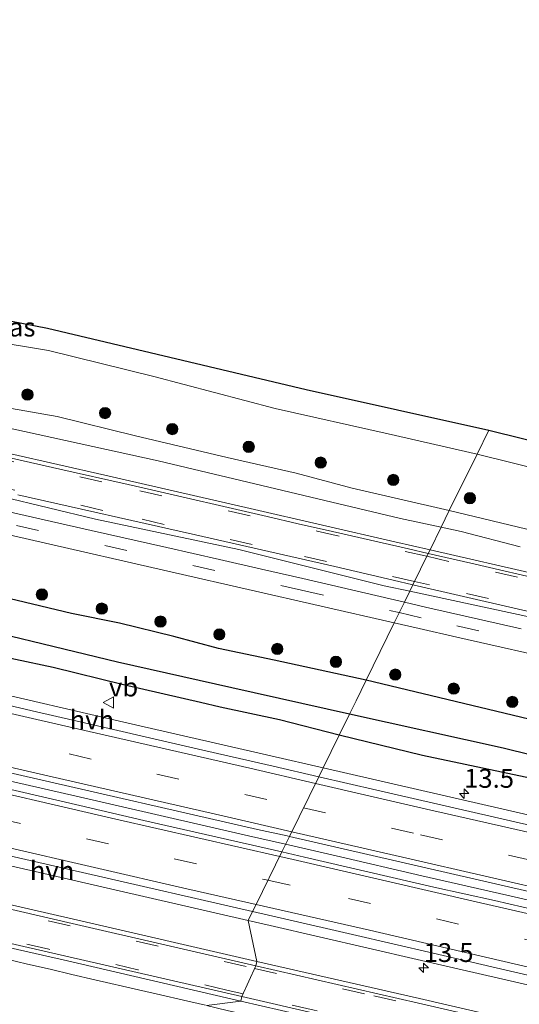
# Model space of a CAD drawing. Units: metres. Extents: x 29997 to 40002, y 370515 to 375003.
# Drawn here: x 37024 to 37090, y 371350 to 371481 of the extents above; entities that cross this region are included whole.
import ezdxf
from ezdxf.enums import TextEntityAlignment as Align

# ---------------------------------------------------------------- set-up
doc = ezdxf.new("R2010")
doc.units = ezdxf.units.M
doc.linetypes.add('IE-TERREINAFSCHEIDING', pattern=[10, 8, -2])
doc.linetypes.add('VW-3-9_STREEP', pattern=[12, 3, -9])
doc.layers.get('0').update_dxf_attribs({"lineweight": 25})
for name, color, linetype, lineweight in [('B-ME-AM-KILOMETR-S-B1', 7, 'Continuous', 18), ('B-ME-BV-GELEIDECONSTRUCTIE-GELEIDERAIL-L-B1', 213, 'BV-GELEIDERAIL', 18), ('B-ME-GR-BOOM-S-B1', 93, 'Continuous', 18), ('B-ME-GW-KRUINLIJN-L-B1', 93, 'Continuous', 18), ('B-ME-GW-TEENLIJN-L-B1', 93, 'Continuous', 18), ('B-ME-IE-GRASLAND-GV-B6', 93, 'Continuous', 18), ('B-ME-IE-HULPGEOMETRIE-L-B1', 53, 'Continuous', 18), ('B-ME-IE-TERREINAFSCHEIDING-RASTERHEKWERK-L-B1', 8, 'IE-TERREINAFSCHEIDING', 18), ('B-ME-VH-VERH_SOORT-BITUMEN-GV-B6', 8, 'IE-TERREINAFSCHEIDING-NATUURLIJK-HOUTWAL', 18), ('B-ME-VH-VERH_SOORT-GV-B6', 8, 'Continuous', 18), ('B-ME-VH-VERH_SOORT-HALF_VERHARDING-GV-B6', 8, 'IE-TERREINAFSCHEIDING-NATUURLIJK-HOUTWAL', 18), ('B-ME-VW-MARKERING-39STREEP-015-L-B1', 255, 'VW-3-9_STREEP', 18), ('B-ME-VW-MARKERING-STREEP-015-L-B1', 7, 'Continuous', 18), ('B-ME-VW-MEUBILAIR_WEGMEUBILAIR-VERKEERSBORD-S-B1', 8, 'Continuous', 18)]:
    doc.layers.add(name, color=color, linetype=linetype, lineweight=lineweight)
for name, color, linetype in [('B-ME-GW-INSTEEKWATERGANG-L-B1', 10, 'Continuous'), ('B-ME-GW-WATERGANG-GREPPEL-L-B1', 10, 'Continuous'), ('B-ME-KG-KADASTRAAL-OPNAMEDTMGRENS-L-B1', 10, 'Continuous')]:
    doc.layers.add(name, color=color, linetype=linetype)
doc.styles.add('NLCS-ISO', font='NLCS-ISO.TTF')
doc.linetypes.add('BV-GELEIDERAIL', pattern='A,10,-3,[108,NLCS.SHX,S=1,R=0,X=0,Y=0],-3', length=16)
doc.linetypes.add('IE-TERREINAFSCHEIDING-NATUURLIJK-HOUTWAL', pattern='A,7,-1.5,[67,NLCS.SHX,S=0.75,R=45,X=0,Y=0],-1.5,7,-1.5,[70,NLCS.SHX,S=0.75,R=0,X=0,Y=0],-1.5', length=20)

# ---------------------------------------------------------------- blocks, each defined once
blk = doc.blocks.new('hecto')
for p, q in [((0, 0.625), (-0.625, 0)), ((0, -0.625), (0, 0.625)), ((-0.625, 0), (0.625, 0)), ((0.625, 0), (0, -0.625))]:
    blk.add_line(p, q)
blk = doc.blocks.new('boom')
h = blk.add_hatch(color=256)
edge = h.paths.add_edge_path()
edge.add_arc((0, 0), 0.75, 0, 360)
blk.add_circle((0, 0), 0.75)
blk = doc.blocks.new('verkeersbord')
for p, q in [((0, 0.75), (-0.75, -0.625)), ((0.75, -0.625), (0, 0.75)), ((-0.75, -0.625), (0.75, -0.625))]:
    blk.add_line(p, q)

msp = doc.modelspace()

# ---------------------------------------------------------------- linework, layer by layer
at = {"layer": 'B-ME-BV-GELEIDECONSTRUCTIE-GELEIDERAIL-L-B1'}
for points in [[(37059.2032, 371371.0159, 2.8477), (37054.27, 371372.14, 2.857), (37042.54, 371374.84, 2.856), (37030.83, 371377.54, 2.845), (37016.44, 371380.83, 2.875), (37003.39, 371383.84, 2.875), (36991.83, 371386.52, 2.839), (36980.2, 371389.19, 2.847), (36968.57, 371391.84, 2.845), (36956.74, 371394.57, 2.865), (36945.08, 371397.27, 2.879), (36933.5, 371399.92, 2.916), (36925.44, 371401.82, 2.948), (36914.07, 371404.4, 2.987)], [(37304.06, 371314.73, 2.852), (37292.27, 371317.44, 2.863), (37280.59, 371320.13, 2.883), (37268.8, 371322.89, 2.879), (37260.99, 371324.64, 2.867), (37249.22, 371327.33, 2.862), (37237.63, 371330.04, 2.853), (37225.88, 371332.7, 2.859), (37214.19, 371335.41, 2.859), (37202.45, 371338.09, 2.867), (37194.65, 371339.92, 2.846), (37182.93, 371342.59, 2.846), (37171.28, 371345.27, 2.864), (37159.7, 371347.92, 2.904), (37147.21, 371350.81, 2.853), (37128.27, 371355.16, 2.864), (37112.67, 371358.71, 2.842), (37101.06, 371361.37, 2.825), (37089.53, 371364.03, 2.854), (37077.28, 371366.84, 2.845), (37065.9, 371369.49, 2.835), (37059.2032, 371371.0159, 2.8477)]]:
    msp.add_polyline3d(points, dxfattribs=at)
at = {"layer": 'B-ME-GW-INSTEEKWATERGANG-L-B1'}
for points in [[(37069.9038, 371392.8363, 3.1587), (37057.692, 371395.463, 3.042), (37050.288, 371397.029, 3.076), (37044.376, 371398.633, 3.078), (37037.119, 371400.365, 3.127), (37030.765, 371401.673, 3.121), (37016.288, 371405.101, 3.142), (36998.268, 371409.078, 3.082), (36989.601, 371411.109, 3.111), (36983.339, 371412.657, 3.191), (36962.548, 371417.427, 3.168), (36947.769, 371421.098, 3.142), (36941.987, 371422.307, 3.157), (36933.709, 371424.178, 3.19), (36925.037, 371425.833, 3.181), (36918.126, 371427.625, 3.188)], [(37066.3126, 371385.5131, 1.6575), (37058.3765, 371387.5404, 1.6181), (37050.505, 371389.209, 1.595), (37047.9055, 371389.868, 1.5967), (37037.6881, 371392.1956, 1.5755), (37028.3518, 371394.477, 1.6014), (37018.27, 371396.6158, 1.6511), (37009.2221, 371398.9514, 1.6237), (37000.0548, 371400.7227, 1.6316), (36993.269, 371402.266, 1.686), (36991.1337, 371402.826, 1.6627), (36970.6845, 371407.6162, 1.7037), (36959.264, 371410.0071, 1.6908), (36940.736, 371414.507, 1.68), (36937.7268, 371415.3122, 1.7143), (36920.588, 371419.026, 1.751)], [(37302.589, 371342.433, 3.164), (37290.201, 371345.901, 3.269), (37279.436, 371348.674, 3.315), (37267.736, 371351.319, 3.311), (37247.0587, 371355.4725, 3.2674), (37234.3492, 371358.7398, 3.291), (37222.2192, 371361.5527, 3.2802), (37208.7132, 371364.9153, 3.3633), (37194.766, 371367.992, 3.325), (37181.5975, 371371.0185, 3.3101), (37173.022, 371373.14, 3.363), (37161.375, 371375.693, 3.403), (37149.155, 371378.599, 3.412), (37139.964, 371380.436, 3.365), (37129.166, 371383.048, 3.429), (37118.853, 371384.693, 3.26), (37106.089, 371385.273, 3.085), (37099.321, 371386.112, 3.109), (37092.584, 371387.37, 3.112), (37069.9038, 371392.8363, 3.1587)], [(37307.9438, 371331.4761, 1.7196), (37298.5502, 371333.4283, 1.6105), (37291.9889, 371334.8232, 1.6882), (37281.8712, 371336.853, 1.6154), (37271.8048, 371339.4283, 1.577), (37259.6667, 371341.9191, 1.5585), (37237.619, 371347.1207, 1.5361), (37227.1351, 371349.4195, 1.552), (37215.8934, 371352.2155, 1.5243), (37203.3159, 371355.0299, 1.5479), (37190.9007, 371358.0663, 1.5187), (37152.9122, 371366.7202, 1.5654), (37143.1022, 371368.7758, 1.6633), (37135.4695, 371370.7483, 1.58), (37129.0252, 371372.237, 1.581), (37123.5092, 371373.6694, 1.5846), (37118.8909, 371374.4632, 1.5615), (37107.0533, 371377.115, 1.6261), (37100.4759, 371378.0829, 1.6559), (37094.372, 371379.241, 1.702), (37077.387, 371382.818, 1.71), (37066.3126, 371385.5131, 1.6575)]]:
    msp.add_polyline3d(points, dxfattribs=at)
at = {"layer": 'B-ME-GW-KRUINLIJN-L-B1'}
for points in [[(36959.036, 371456.583, 1.547), (36963.388, 371453.197, 1.661), (36967.559, 371449.371, 1.73), (36971.586, 371448.858, 1.685), (36979.139, 371446.961, 1.685), (36991.975, 371443.926, 1.952), (37005.561, 371440.965, 2.012), (37019.927, 371437.865, 1.97), (37027.709, 371436.597, 1.853), (37041.691, 371433.147, 1.862), (37057.825, 371428.893, 1.973), (37072.84, 371425.553, 2.09), (37084.616, 371422.837, 2.198)], [(37079.8522, 371413.1227, 3.4916), (37074.446, 371414.298, 3.501), (37042.291, 371421.929, 3.504), (37017.618, 371427.358, 3.473), (37006.365, 371430.127, 3.436), (36970.781, 371438.092, 3.389), (36962.142, 371439.958, 3.494), (36949.708, 371442.391, 3.389), (36938.19, 371445.346, 3.522), (36934.254, 371446.19, 3.512), (36932.375, 371446.914, 3.451), (36930.965, 371448.011, 3.438), (36930.496, 371449.226, 3.374), (36930.378, 371450.93, 3.348), (36930.769, 371452.846, 3.288)], [(37084.616, 371422.837, 2.198), (37102.893, 371418.337, 2.165), (37117.16, 371415.206, 2.186), (37130.522, 371412.568, 2.138), (37146.804, 371409.071, 2.171), (37159.313, 371405.804, 2.144), (37172.314, 371403.194, 2.147), (37180.491, 371401.837, 2.141), (37187.827, 371400.661, 1.874), (37194.72, 371398.548, 1.679), (37195.041, 371393.319, 2.295)], [(37090.333, 371410.531, 3.455), (37082.528, 371412.541, 3.487), (37079.8522, 371413.1227, 3.4916)]]:
    msp.add_polyline3d(points, dxfattribs=at)
at = {"layer": 'B-ME-GW-TEENLIJN-L-B1'}
for points in [[(37080.9375, 371415.3358, 2.5557), (37068.032, 371418.318, 2.514), (37060.586, 371420.311, 2.467), (37051.457, 371422.377, 2.517), (37039.274, 371425.279, 2.525), (37028.874, 371427.831, 2.317), (37020.984, 371429.215, 2.434), (37011.391, 371431.143, 2.525), (37003.14, 371433.225, 2.539), (36994.02, 371435.19, 2.387), (36970.524, 371440.705, 2.433), (36960.005, 371443.238, 2.208), (36951.863, 371444.827, 2.04), (36945.569, 371446.245, 2.176), (36942.927, 371447.211, 2.026), (36940.819, 371447.824, 2.146), (36938.569, 371448.405, 2.194), (36936.927, 371448.928, 2.45), (36935.772, 371449.614, 2.533), (36934.5, 371450.907, 2.779), (36930.769, 371452.846, 3.288)], [(37195.041, 371393.319, 2.295), (37186.076, 371393.865, 2.789), (37175.075, 371394.551, 2.846), (37163.167, 371397.143, 2.52), (37153.134, 371399.361, 2.665), (37142.926, 371401.432, 2.578), (37133.667, 371403.728, 2.543), (37122.621, 371406.108, 2.472), (37111.394, 371408.534, 2.56), (37096.939, 371411.476, 2.608), (37080.9375, 371415.3358, 2.5557)]]:
    msp.add_polyline3d(points, dxfattribs=at)
at = {"layer": 'B-ME-GW-WATERGANG-GREPPEL-L-B1'}
for points in [[(37067.6719, 371388.2851, 0.9793), (37052.067, 371391.795, 0.855), (37036.854, 371395.204, 0.977), (37012.691, 371401.046, 0.963), (36994.531, 371405.193, 0.988), (36960.495, 371413.19, 1.122), (36921.395, 371421.981, 1.122), (36895.702, 371427.988, 1.188), (36883.694, 371430.955, 1.384), (36874.08, 371433.295, 1.359), (36866.16, 371435.396, 1.296), (36857.522, 371437.663, 1.517), (36846.582, 371440.593, 1.596), (36838.571, 371442.638, 1.706), (36830.43, 371445.034, 1.861), (36819.987, 371448.13, 1.926), (36811.699, 371450.728, 2.121), (36802.607, 371453.318, 2.206)], [(37098.715, 371381.0757, 0.463), (37095.625, 371381.918, 0.942), (37088.092, 371383.779, 0.966), (37067.6719, 371388.2851, 0.9793)]]:
    msp.add_polyline3d(points, dxfattribs=at)
at = {"layer": 'B-ME-IE-GRASLAND-GV-B6'}
for points in [[(37016.599, 371441.699, 0.816), (37027.596, 371439.551, 0.759), (37043.838, 371435.697, 0.723), (37061.926, 371431.424, 0.768), (37086.167, 371425.999, 0.812), (37084.616, 371422.837, 2.198), (37072.84, 371425.553, 2.09), (37057.825, 371428.893, 1.973), (37041.691, 371433.147, 1.862), (37027.709, 371436.597, 1.853), (37019.927, 371437.865, 1.97)], [(37019.927, 371437.865, 1.97), (37027.709, 371436.597, 1.853), (37041.691, 371433.147, 1.862), (37057.825, 371428.893, 1.973), (37072.84, 371425.553, 2.09), (37084.616, 371422.837, 2.198), (37080.9375, 371415.3358, 2.5557), (37068.032, 371418.318, 2.514), (37060.586, 371420.311, 2.467), (37051.457, 371422.377, 2.517), (37039.274, 371425.279, 2.525), (37028.874, 371427.831, 2.317), (37020.984, 371429.215, 2.434)], [(37020.984, 371429.215, 2.434), (37028.874, 371427.831, 2.317), (37039.274, 371425.279, 2.525), (37051.457, 371422.377, 2.517), (37060.586, 371420.311, 2.467), (37068.032, 371418.318, 2.514), (37080.9375, 371415.3358, 2.5557), (37079.8522, 371413.1227, 3.4916), (37074.446, 371414.298, 3.501), (37042.291, 371421.929, 3.504), (37017.618, 371427.358, 3.473)], [(36918.126, 371427.625, 3.188), (36925.037, 371425.833, 3.181), (36933.709, 371424.178, 3.19), (36941.987, 371422.307, 3.157), (36947.769, 371421.098, 3.142), (36962.548, 371417.427, 3.168), (36983.339, 371412.657, 3.191), (36989.601, 371411.109, 3.111), (36998.268, 371409.078, 3.082), (37016.288, 371405.101, 3.142), (37030.765, 371401.673, 3.121), (37037.119, 371400.365, 3.127), (37044.376, 371398.633, 3.078), (37050.288, 371397.029, 3.076), (37057.692, 371395.463, 3.042), (37069.9038, 371392.8363, 3.1587), (37068.5531, 371390.0819, 1.6628), (37067.6719, 371388.2851, 0.9793), (37052.067, 371391.795, 0.855), (37036.854, 371395.204, 0.977), (37012.691, 371401.046, 0.963), (36994.531, 371405.193, 0.988), (36960.495, 371413.19, 1.122), (36921.395, 371421.981, 1.122)], [(37017.618, 371427.358, 3.473), (37042.291, 371421.929, 3.504), (37074.446, 371414.298, 3.501), (37079.8522, 371413.1227, 3.4916), (37078.3773, 371410.1151, 3.6174), (37073.694, 371411.189, 3.614), (37054.472, 371415.633, 3.633), (37035.196, 371420.061, 3.652), (37016.435, 371424.301, 3.652)], [(37102.893, 371418.337, 2.165), (37084.616, 371422.837, 2.198), (37086.167, 371425.999, 0.812), (37099.227, 371422.792, 0.845)], [(37080.9375, 371415.3358, 2.5557), (37084.616, 371422.837, 2.198), (37102.893, 371418.337, 2.165), (37117.16, 371415.206, 2.186), (37130.522, 371412.568, 2.138), (37146.804, 371409.071, 2.171), (37159.313, 371405.804, 2.144), (37172.314, 371403.194, 2.147), (37180.491, 371401.837, 2.141), (37187.827, 371400.661, 1.874), (37194.72, 371398.548, 1.679), (37195.041, 371393.319, 2.295), (37186.076, 371393.865, 2.789), (37175.075, 371394.551, 2.846), (37163.167, 371397.143, 2.52), (37153.134, 371399.361, 2.665), (37142.926, 371401.432, 2.578), (37133.667, 371403.728, 2.543), (37122.621, 371406.108, 2.472), (37111.394, 371408.534, 2.56), (37096.939, 371411.476, 2.608), (37080.9375, 371415.3358, 2.5557)], [(36921.395, 371421.981, 1.122), (36960.495, 371413.19, 1.122), (36994.531, 371405.193, 0.988), (37012.691, 371401.046, 0.963), (37036.854, 371395.204, 0.977), (37052.067, 371391.795, 0.855), (37067.6719, 371388.2851, 0.9793), (37066.3126, 371385.5131, 1.6575), (37058.3765, 371387.5404, 1.6181), (37050.505, 371389.209, 1.595), (37047.9055, 371389.868, 1.5967), (37037.6881, 371392.1956, 1.5755), (37028.3518, 371394.477, 1.6014), (37018.27, 371396.6158, 1.6511), (37009.2221, 371398.9514, 1.6237), (37000.0548, 371400.7227, 1.6316), (36993.269, 371402.266, 1.686), (36991.1337, 371402.826, 1.6627), (36970.6845, 371407.6162, 1.7037), (36959.264, 371410.0071, 1.6908), (36940.736, 371414.507, 1.68), (36937.7268, 371415.3122, 1.7143), (36920.588, 371419.026, 1.751)], [(37015.205, 371418.71, 3.743), (37033.973, 371414.208, 3.741), (37052.991, 371410.15, 3.729), (37072.276, 371405.348, 3.709), (37075.6804, 371404.6158, 3.7134)], [(37075.6804, 371404.6158, 3.7134), (37074.9736, 371403.1744, 3.6033), (37061.501, 371406.3097, 3.6026), (37055.9792, 371407.5675, 3.5981), (37050.4267, 371408.8278, 3.605), (37043.4348, 371410.4152, 3.6194), (37033.3954, 371412.6776, 3.6168), (37028.131, 371413.87, 3.6259), (37012.5314, 371417.4474, 3.6212)], [(37007.7616, 371415.4785, 3.5789), (37025.1721, 371411.5005, 3.5696), (37044.5276, 371407.0702, 3.5569), (37073.6259, 371400.4262, 3.5388), (37069.9038, 371392.8363, 3.1587), (37057.692, 371395.463, 3.042), (37050.288, 371397.029, 3.076), (37044.376, 371398.633, 3.078), (37037.119, 371400.365, 3.127), (37030.765, 371401.673, 3.121), (37016.288, 371405.101, 3.142)], [(37090.333, 371410.531, 3.455), (37082.528, 371412.541, 3.487), (37079.8522, 371413.1227, 3.4916), (37080.9375, 371415.3358, 2.5557), (37096.939, 371411.476, 2.608)], [(37093.052, 371406.75, 3.628), (37078.3773, 371410.1151, 3.6174), (37079.8522, 371413.1227, 3.4916), (37082.528, 371412.541, 3.487), (37090.333, 371410.531, 3.455)], [(36911.7053, 371406.1131, 2.2686), (36925.0741, 371403.0283, 2.2083), (36948.8627, 371397.5098, 2.1539), (36952.3112, 371396.7336, 2.1544), (36972.0753, 371392.1724, 2.1226), (36983.6204, 371389.5183, 2.1337), (37024.1895, 371380.1575, 2.1128), (37055.4447, 371372.9683, 2.1023), (37059.3918, 371372.1188, 2.1108), (37059.7084, 371372.046, 2.1109), (37058.7085, 371370.0072, 2.1151), (37049.5159, 371372.1109, 2.0969), (37040.3815, 371374.1652, 2.1122), (37031.8889, 371376.1623, 2.1238), (37012.7559, 371380.5859, 2.1148), (36998.4566, 371383.8449, 2.1428), (36977.7439, 371388.6517, 2.1225), (36973.8148, 371389.5279, 2.1339), (36964.4982, 371391.6857, 2.1322), (36957.5838, 371393.3139, 2.1268), (36946.7662, 371395.8353, 2.1634), (36921.559, 371401.5355, 2.2108)], [(37090.4761, 371399.621, 3.619), (37077.7662, 371402.5209, 3.6142), (37074.9736, 371403.1744, 3.6033), (37075.6804, 371404.6158, 3.7134), (37091.739, 371401.162, 3.734)], [(37092.584, 371387.37, 3.112), (37069.9038, 371392.8363, 3.1587), (37073.6259, 371400.4262, 3.5388), (37076.9348, 371399.6706, 3.5367), (37081.9513, 371398.5165, 3.5563), (37096.8502, 371395.1784, 3.5537)], [(37018.27, 371396.6158, 1.6511), (37028.3518, 371394.477, 1.6014), (37037.6881, 371392.1956, 1.5755), (37047.9055, 371389.868, 1.5967), (37050.505, 371389.209, 1.595), (37058.3765, 371387.5404, 1.6181), (37066.3126, 371385.5131, 1.6575), (37064.1828, 371381.1701, 1.8785), (37057.219, 371382.7722, 1.9046), (37037.7281, 371387.2563, 1.8747), (37018.2373, 371391.7403, 1.8543)], [(36915.8389, 371392.7302, 2.0172), (36954.2258, 371383.8921, 1.8154), (36966.6289, 371379.4804, 1.772), (36990.8726, 371373.9143, 1.768), (37000.3742, 371373.2752, 1.8103), (37018.1775, 371369.1794, 1.8528), (37054.2347, 371360.8844, 1.8441)], [(37095.625, 371381.918, 0.942), (37088.092, 371383.779, 0.966), (37067.6719, 371388.2851, 0.9793), (37068.5531, 371390.0819, 1.6628), (37069.9038, 371392.8363, 3.1587), (37092.584, 371387.37, 3.112)], [(37054.2347, 371360.8844, 1.8441), (37055.377, 371355.456, 1.533), (37031.02, 371361.079, 1.544), (37006.096, 371366.783, 1.534), (36979.223, 371373.017, 1.528), (36951.984, 371379.235, 1.521), (36927.726, 371384.848, 1.616), (36903.292, 371390.482, 1.745)], [(37094.372, 371379.241, 1.702), (37077.387, 371382.818, 1.71), (37066.3126, 371385.5131, 1.6575), (37067.6719, 371388.2851, 0.9793), (37088.092, 371383.779, 0.966), (37095.625, 371381.918, 0.942)], [(37096.2007, 371373.8041, 1.8728), (37076.7098, 371378.2881, 1.8314), (37064.1828, 371381.1701, 1.8785), (37066.3126, 371385.5131, 1.6575), (37077.387, 371382.818, 1.71), (37094.372, 371379.241, 1.702)], [(36904.881, 371384.352, 1.622), (36930.463, 371378.465, 1.496), (36958.777, 371371.933, 1.406), (36977.675, 371367.594, 1.387), (37007.906, 371360.603, 1.379), (37030.251, 371355.518, 1.359), (37053.242, 371350.202, 1.396), (37048.6985, 371349.5951, 1.229)], [(37100.2726, 371360.4493, 2.1148), (37086.9542, 371363.5333, 2.112), (37078.8965, 371365.3346, 2.1145), (37061.7166, 371369.3188, 2.1211), (37058.7085, 371370.0072, 2.1151), (37059.7084, 371372.046, 2.1109), (37095.3478, 371363.8569, 2.1182)], [(37100.485, 371345.099, 1.539), (37076.963, 371350.53, 1.542), (37055.377, 371355.456, 1.533), (37054.2347, 371360.8844, 1.8441), (37057.1592, 371360.2112, 1.8434), (37076.6501, 371355.7272, 1.8397), (37096.1409, 371351.2431, 1.8383)], [(37048.5424, 371349.6312, 1.2246), (37045.6183, 371350.3101, 1.2817), (37042.576, 371351.0056, 1.331), (37039.6436, 371351.6889, 1.3032), (37033.8769, 371353.0139, 1.2471), (37030.8059, 371353.7371, 1.2201), (37027.9293, 371354.4197, 1.2586), (37024.9306, 371355.1173, 1.2373), (37021.9999, 371355.8022, 1.2672)], [(37021.9999, 371355.8022, 1.2672), (37024.9306, 371355.1173, 1.2373), (37027.9293, 371354.4197, 1.2586), (37030.8059, 371353.7371, 1.2201), (37033.8769, 371353.0139, 1.2471), (37039.6436, 371351.6889, 1.3032), (37042.576, 371351.0056, 1.331), (37045.6183, 371350.3101, 1.2817), (37048.5424, 371349.6312, 1.2246)], [(37098.6433, 371338.0105, 1.2177), (37089.5955, 371340.0952, 1.2949), (37074.9183, 371343.5745, 1.2173), (37071.9916, 371344.2521, 1.3085), (37051.4457, 371348.9602, 1.3064), (37048.6985, 371349.5951, 1.229), (37053.242, 371350.202, 1.396), (37074.873, 371345.207, 1.377), (37096.465, 371340.236, 1.389)]]:
    msp.add_polyline3d(points, dxfattribs=at)
at = {"layer": 'B-ME-IE-HULPGEOMETRIE-L-B1'}
for p, q in [((37086.167, 371425.999, 0.812), (37084.616, 371422.837, 2.198)), ((37084.616, 371422.837, 2.198), (37080.9375, 371415.3358, 2.5557)), ((37080.9375, 371415.3358, 2.5557), (37079.8522, 371413.1227, 3.4916)), ((37079.8522, 371413.1227, 3.4916), (37078.3773, 371410.1151, 3.6174)), ((37078.1415, 371409.6342, 3.627), (37076.1115, 371405.4949, 3.756)), ((37078.3773, 371410.1151, 3.6174), (37078.1415, 371409.6342, 3.627)), ((37076.1115, 371405.4949, 3.756), (37075.6804, 371404.6158, 3.7134)), ((37075.6804, 371404.6158, 3.7134), (37074.9736, 371403.1744, 3.6033)), ((37074.9736, 371403.1744, 3.6033), (37073.6259, 371400.4262, 3.5388)), ((37073.6259, 371400.4262, 3.5388), (37069.9038, 371392.8363, 3.1587)), ((37069.9038, 371392.8363, 3.1587), (37068.5531, 371390.0819, 1.6628)), ((37068.5531, 371390.0819, 1.6628), (37067.6719, 371388.2851, 0.9793)), ((37067.6719, 371388.2851, 0.9793), (37066.3126, 371385.5131, 1.6575)), ((37066.3126, 371385.5131, 1.6575), (37064.1828, 371381.1701, 1.8785)), ((37064.1828, 371381.1701, 1.8785), (37063.598, 371379.9776, 1.8321)), ((37063.598, 371379.9776, 1.8321), (37059.7084, 371372.046, 2.1109)), ((37059.7084, 371372.046, 2.1109), (37058.7085, 371370.0072, 2.1151)), ((37058.7085, 371370.0072, 2.1151), (37055.2791, 371363.014, 1.9313)), ((37055.2791, 371363.014, 1.9313), (37054.8176, 371362.073, 1.8276)), ((37054.8176, 371362.073, 1.8276), (37054.2346, 371360.8841, 1.8441)), ((37054.2346, 371360.8841, 1.8441), (37055.377, 371355.456, 1.533)), ((37055.243, 371354.895, 1.518), (37053.372, 371350.78, 1.403)), ((37055.377, 371355.456, 1.533), (37055.243, 371354.895, 1.518)), ((37053.372, 371350.78, 1.403), (37053.242, 371350.202, 1.396)), ((37053.242, 371350.202, 1.396), (37048.6985, 371349.5951, 1.229))]:
    msp.add_line(p, q, dxfattribs=at)
at = {"layer": 'B-ME-IE-TERREINAFSCHEIDING-RASTERHEKWERK-L-B1'}
msp.add_polyline3d([(37021.9999, 371355.8022, 1.2672), (37024.9306, 371355.1173, 1.2373), (37027.9293, 371354.4197, 1.2586), (37030.8059, 371353.7371, 1.2201), (37033.8769, 371353.0139, 1.2471), (37039.6436, 371351.6889, 1.3032), (37042.576, 371351.0056, 1.331), (37045.6183, 371350.3101, 1.2817), (37048.5424, 371349.6312, 1.2246)], dxfattribs=at)
at = {"layer": 'B-ME-KG-KADASTRAAL-OPNAMEDTMGRENS-L-B1'}
for points in [[(37016.599, 371441.699, 0.816), (37027.596, 371439.551, 0.759), (37043.838, 371435.697, 0.723), (37061.926, 371431.424, 0.768), (37086.167, 371425.999, 0.812)], [(37086.167, 371425.999, 0.812), (37099.227, 371422.792, 0.845), (37113.135, 371419.462, 1.004), (37131.854, 371415.414, 1.07), (37147.896, 371411.755, 1.082), (37162.79, 371408.112, 1.085), (37176.112, 371405.173, 1.172), (37189.47, 371401.703, 1.187), (37217.621, 371395.954, -0.6), (37233.816, 371392.306, -0.6), (37250.9425, 371388.4335, -0.6), (37278.553, 371382.07, -0.6), (37286.902, 371380.321, -0.6), (37318.932, 371370.527, 0.785)], [(37086.167, 371425.999, 0.812), (37099.227, 371422.792, 0.845), (37113.135, 371419.462, 1.004), (37131.854, 371415.414, 1.07), (37147.896, 371411.755, 1.082), (37162.79, 371408.112, 1.085), (37176.112, 371405.173, 1.172), (37189.47, 371401.703, 1.187), (37217.621, 371395.954, -0.6), (37233.816, 371392.306, -0.6), (37250.9425, 371388.4335, -0.6), (37278.553, 371382.07, -0.6), (37286.902, 371380.321, -0.6), (37318.932, 371370.527, 0.785)]]:
    msp.add_polyline3d(points, dxfattribs=at)
at = {"layer": 'B-ME-VH-VERH_SOORT-BITUMEN-GV-B6'}
for points in [[(37020.4104, 371422.8513, 3.6804), (37029.2095, 371420.848, 3.6728), (37038.2978, 371418.807, 3.6495), (37040.2272, 371418.3532, 3.6493), (37056.7427, 371414.5444, 3.6241), (37060.8529, 371413.5952, 3.6156), (37065.4325, 371412.5496, 3.6174), (37075.4996, 371410.2412, 3.6313), (37078.1415, 371409.6342, 3.627), (37076.1115, 371405.4949, 3.756), (37073.4724, 371406.1103, 3.7563), (37065.7175, 371407.9186, 3.7694), (37047.242, 371412.0992, 3.7739), (37023.6214, 371417.449, 3.7998)], [(37012.5314, 371417.4474, 3.6212), (37028.131, 371413.87, 3.6259), (37033.3954, 371412.6776, 3.6168), (37043.4348, 371410.4152, 3.6194), (37050.4267, 371408.8278, 3.605), (37055.9792, 371407.5675, 3.5981), (37061.501, 371406.3097, 3.6026), (37074.9736, 371403.1744, 3.6033), (37073.6259, 371400.4262, 3.5388), (37044.5276, 371407.0702, 3.5569), (37025.1721, 371411.5005, 3.5696), (37007.7616, 371415.4785, 3.5789)], [(37095.8669, 371400.9325, 3.743), (37089.53, 371402.3657, 3.7542), (37076.1115, 371405.4949, 3.756), (37078.1415, 371409.6342, 3.627), (37083.7844, 371408.3377, 3.6179), (37094.4575, 371405.8607, 3.6107)], [(37096.8502, 371395.1784, 3.5537), (37081.9513, 371398.5165, 3.5563), (37076.9348, 371399.6706, 3.5367), (37073.6259, 371400.4262, 3.5388), (37074.9736, 371403.1744, 3.6033), (37077.7662, 371402.5209, 3.6142), (37090.4761, 371399.621, 3.619)], [(36921.559, 371401.5355, 2.2108), (36946.7662, 371395.8353, 2.1634), (36957.5838, 371393.3139, 2.1268), (36964.4982, 371391.6857, 2.1322), (36973.8148, 371389.5279, 2.1339), (36977.7439, 371388.6517, 2.1225), (36998.4566, 371383.8449, 2.1428), (37012.7559, 371380.5859, 2.1148), (37031.8889, 371376.1623, 2.1238), (37040.3815, 371374.1652, 2.1122), (37049.5159, 371372.1109, 2.0969), (37058.7085, 371370.0072, 2.1151), (37055.2791, 371363.014, 1.9313), (37054.8176, 371362.073, 1.8276), (37010.7625, 371372.1784, 1.828), (37004.1221, 371373.0231, 1.827), (37000.3742, 371373.2752, 1.8103), (36990.8726, 371373.9143, 1.768), (36966.6289, 371379.4804, 1.772), (36954.2258, 371383.8921, 1.8154), (36946.135, 371386.7947, 1.867), (36943.1677, 371387.6709, 1.883), (36918.3568, 371393.41, 1.951)], [(37012.7, 371391.74, 1.832), (37026.115, 371388.604, 1.837), (37035.758, 371386.384, 1.819), (37047.628, 371383.652, 1.821), (37057.552, 371381.376, 1.833), (37063.598, 371379.9776, 1.8321), (37059.7084, 371372.046, 2.1109), (37059.3918, 371372.1188, 2.1108), (37055.4447, 371372.9683, 2.1023), (37024.1895, 371380.1575, 2.1128), (36983.6204, 371389.5183, 2.1337)], [(36903.177, 371389.929, 1.718), (36927.558, 371384.27, 1.59), (36951.82, 371378.682, 1.497), (36979.1195, 371372.4237, 1.498), (37005.8515, 371366.2761, 1.502), (37030.866, 371360.506, 1.513), (37055.243, 371354.895, 1.518)], [(37055.243, 371354.895, 1.518), (37053.372, 371350.78, 1.403), (37030.397, 371356.058, 1.374), (37008.02, 371361.203, 1.398), (36977.828, 371368.166, 1.387), (36958.895, 371372.511, 1.413), (36930.609, 371379.049, 1.492), (36905.034, 371384.951, 1.635)], [(37095.3478, 371363.8569, 2.1182), (37059.7084, 371372.046, 2.1109), (37063.598, 371379.9776, 1.8321), (37071.292, 371378.198, 1.831), (37097.179, 371372.278, 1.846)], [(37107.4861, 371349.9331, 1.848), (37088.4843, 371354.2962, 1.835), (37078.775, 371356.5491, 1.848), (37068.0921, 371359.0229, 1.828), (37059.0367, 371361.1089, 1.821), (37054.8176, 371362.073, 1.8276), (37055.2791, 371363.014, 1.9313), (37058.7085, 371370.0072, 2.1151), (37061.7166, 371369.3188, 2.1211), (37078.8965, 371365.3346, 2.1145), (37086.9542, 371363.5333, 2.112), (37100.2726, 371360.4493, 2.1148)], [(37096.569, 371340.808, 1.394), (37075.033, 371345.779, 1.392), (37053.372, 371350.78, 1.403), (37055.243, 371354.895, 1.518), (37076.84, 371349.912, 1.531), (37100.331, 371344.524, 1.5)]]:
    msp.add_polyline3d(points, dxfattribs=at)
at = {"layer": 'B-ME-VH-VERH_SOORT-GV-B6'}
for points in [[(37055.377, 371355.456, 1.533), (37055.243, 371354.895, 1.518), (37030.866, 371360.506, 1.513), (37005.8515, 371366.2761, 1.502), (36979.1195, 371372.4237, 1.498), (36951.82, 371378.682, 1.497), (36927.558, 371384.27, 1.59), (36903.177, 371389.929, 1.718)], [(36903.292, 371390.482, 1.745), (36927.726, 371384.848, 1.616), (36951.984, 371379.235, 1.521), (36979.223, 371373.017, 1.528), (37006.096, 371366.783, 1.534), (37031.02, 371361.079, 1.544), (37055.377, 371355.456, 1.533)], [(36905.034, 371384.951, 1.635), (36930.609, 371379.049, 1.492), (36958.895, 371372.511, 1.413), (36977.828, 371368.166, 1.387), (37008.02, 371361.203, 1.398), (37030.397, 371356.058, 1.374), (37053.372, 371350.78, 1.403)], [(37053.372, 371350.78, 1.403), (37053.242, 371350.202, 1.396), (37030.251, 371355.518, 1.359), (37007.906, 371360.603, 1.379), (36977.675, 371367.594, 1.387), (36958.777, 371371.933, 1.406), (36930.463, 371378.465, 1.496), (36904.881, 371384.352, 1.622)], [(37318.535, 371294.28, 1.512), (37297.897, 371299.055, 1.498), (37270.124, 371305.404, 1.503), (37220.31, 371316.851, 1.519), (37197.5317, 371322.132, 1.498), (37173.21, 371327.806, 1.655), (37147.469, 371333.727, 1.463), (37123.885, 371339.077, 1.492), (37100.331, 371344.524, 1.5), (37076.84, 371349.912, 1.531), (37055.243, 371354.895, 1.518), (37055.377, 371355.456, 1.533), (37076.963, 371350.53, 1.542), (37100.485, 371345.099, 1.539), (37124.044, 371339.661, 1.523), (37147.581, 371334.288, 1.473), (37173.368, 371328.405, 1.662), (37197.68, 371322.768, 1.516), (37220.493, 371317.492, 1.549), (37270.25, 371306.004, 1.535), (37298.03, 371299.621, 1.517), (37318.67, 371294.857, 1.555)], [(37096.465, 371340.236, 1.389), (37074.873, 371345.207, 1.377), (37053.242, 371350.202, 1.396), (37053.372, 371350.78, 1.403), (37075.033, 371345.779, 1.392), (37096.569, 371340.808, 1.394)]]:
    msp.add_polyline3d(points, dxfattribs=at)
at = {"layer": 'B-ME-VH-VERH_SOORT-HALF_VERHARDING-GV-B6'}
for points in [[(37016.435, 371424.301, 3.652), (37035.196, 371420.061, 3.652), (37054.472, 371415.633, 3.633), (37073.694, 371411.189, 3.614), (37078.3773, 371410.1151, 3.6174)], [(37078.3773, 371410.1151, 3.6174), (37078.1415, 371409.6342, 3.627), (37075.4996, 371410.2412, 3.6313), (37065.4325, 371412.5496, 3.6174), (37060.8529, 371413.5952, 3.6156), (37056.7427, 371414.5444, 3.6241), (37040.2272, 371418.3532, 3.6493), (37038.2978, 371418.807, 3.6495), (37029.2095, 371420.848, 3.6728), (37020.4104, 371422.8513, 3.6804)], [(37023.6214, 371417.449, 3.7998), (37047.242, 371412.0992, 3.7739), (37065.7175, 371407.9186, 3.7694), (37073.4724, 371406.1103, 3.7563), (37076.1115, 371405.4949, 3.756), (37075.6804, 371404.6158, 3.7134), (37072.276, 371405.348, 3.709), (37052.991, 371410.15, 3.729), (37033.973, 371414.208, 3.741), (37015.205, 371418.71, 3.743)], [(37094.4575, 371405.8607, 3.6107), (37083.7844, 371408.3377, 3.6179), (37078.1415, 371409.6342, 3.627), (37078.3773, 371410.1151, 3.6174), (37093.052, 371406.75, 3.628)], [(37091.739, 371401.162, 3.734), (37075.6804, 371404.6158, 3.7134), (37076.1115, 371405.4949, 3.756), (37089.53, 371402.3657, 3.7542), (37095.8669, 371400.9325, 3.743)], [(37002.3639, 371395.3922, 1.8235), (37018.2373, 371391.7403, 1.8543), (37037.7281, 371387.2563, 1.8747), (37057.219, 371382.7722, 1.9046), (37064.1828, 371381.1701, 1.8785), (37063.598, 371379.9776, 1.8321), (37057.552, 371381.376, 1.833), (37047.628, 371383.652, 1.821), (37035.758, 371386.384, 1.819), (37026.115, 371388.604, 1.837), (37012.7, 371391.74, 1.832), (37009.707, 371392.735, 1.842), (37002.3639, 371395.3922, 1.8235)], [(37097.179, 371372.278, 1.846), (37071.292, 371378.198, 1.831), (37063.598, 371379.9776, 1.8321), (37064.1828, 371381.1701, 1.8785), (37076.7098, 371378.2881, 1.8314), (37096.2007, 371373.8041, 1.8728)], [(37054.8176, 371362.073, 1.8276), (37054.2347, 371360.8844, 1.8441), (37018.1775, 371369.1794, 1.8528), (37000.3742, 371373.2752, 1.8103), (37004.1221, 371373.0231, 1.827), (37010.7625, 371372.1784, 1.828), (37054.8176, 371362.073, 1.8276)], [(37096.1409, 371351.2431, 1.8383), (37076.6501, 371355.7272, 1.8397), (37057.1592, 371360.2112, 1.8434), (37054.2347, 371360.8844, 1.8441), (37054.8176, 371362.073, 1.8276), (37059.0367, 371361.1089, 1.821), (37068.0921, 371359.0229, 1.828), (37078.775, 371356.5491, 1.848), (37088.4843, 371354.2962, 1.835), (37107.4861, 371349.9331, 1.848)]]:
    msp.add_polyline3d(points, dxfattribs=at)
at = {"layer": 'B-ME-VW-MARKERING-39STREEP-015-L-B1'}
for points in [[(36700.3405, 371477.4129, 3.7908), (36701.54, 371476.88, 3.796), (36712.52, 371472.11, 3.833), (36723.6, 371467.48, 3.852), (36734.6, 371463.12, 3.853), (36745.54, 371458.86, 3.806), (36756.97, 371454.59, 3.755), (36768.01, 371450.61, 3.694), (36779.32, 371446.72, 3.603), (36790.81, 371442.9, 3.454), (36802.03, 371439.29, 3.319), (36813.3, 371435.83, 3.196), (36824.7, 371432.51, 3.043), (36836.29, 371429.23, 2.888), (36847.67, 371426.15, 2.764), (36856.26, 371423.87, 2.673), (36867.77, 371420.92, 2.547), (36890.96, 371415.26, 2.325), (36902.64, 371412.43, 2.249), (36937.43, 371404.44, 2.086), (36972.35, 371396.38, 2.019), (37007.06, 371388.38, 2.019), (37042.08, 371380.34, 2.007), (37061.5734, 371375.8492, 2.0153)], [(36940.58, 371440.69, 3.68), (36957.4, 371436.83, 3.675), (36976.96, 371432.36, 3.654), (36996.64, 371427.86, 3.654), (37020.19, 371422.48, 3.697), (37039.86, 371417.98, 3.668), (37063.4, 371412.6, 3.634), (37077.9593, 371409.2628, 3.6365)], [(36918.32, 371437.39, 3.68), (36924.13, 371436.16, 3.684), (36930.28, 371434.76, 3.667), (36947.56, 371430.72, 3.628), (36965.23, 371426.72, 3.617), (36982.7, 371422.69, 3.608), (37005.95, 371417.36, 3.616), (37023.47, 371413.36, 3.603), (37046.88, 371408.04, 3.586), (37061.31, 371404.79, 3.584), (37074.2937, 371401.788, 3.5865)], [(37076.3187, 371405.9174, 3.7544), (37054.78, 371410.84, 3.769), (37034.94, 371415.37, 3.785), (37015.5, 371419.8, 3.794), (36995.75, 371424.3, 3.753), (36976.28, 371428.77, 3.754), (36956.59, 371433.27, 3.764), (36939.74, 371437.12, 3.78)], [(37077.9593, 371409.2628, 3.6365), (37087.09, 371407.17, 3.638), (37110.42, 371401.82, 3.666), (37134.19, 371396.41, 3.669), (37156.66, 371391.32, 3.644), (37169.9, 371388.24, 3.658), (37181.1, 371385.68, 3.664), (37192.3, 371383.09, 3.659), (37208.47, 371379.44, 3.665), (37216.43, 371377.59, 3.664), (37232.04, 371374.04, 3.679), (37251.72, 371369.52, 3.652), (37271.27, 371365.02, 3.644), (37287.33, 371361.38, 3.636), (37302.79, 371357.83, 3.635), (37310.95, 371355.96, 3.657), (37330.29, 371351.55, 3.674), (37342.19, 371348.81, 3.679), (37353.82, 371346.19, 3.673), (37365.68, 371343.45, 3.672), (37377.17, 371340.83, 3.682), (37397.03, 371336.31, 3.673), (37416.67, 371331.79, 3.653), (37431.7923, 371328.3389, 3.6558)], [(37430.1333, 371324.9904, 3.7624), (37423.15, 371326.58, 3.762), (37407.34, 371330.21, 3.763), (37387.91, 371334.65, 3.797), (37372.1, 371338.24, 3.782), (37352.44, 371342.76, 3.789), (37332.8, 371347.26, 3.768), (37313.17, 371351.71, 3.732), (37293.5, 371356.23, 3.758), (37277.67, 371359.87, 3.733), (37258.23, 371364.29, 3.755), (37242.31, 371367.93, 3.764), (37222.7, 371372.42, 3.784), (37202.97, 371376.94, 3.775), (37183.36, 371381.42, 3.765), (37163.78, 371385.92, 3.767), (37156, 371387.7, 3.756), (37149.04, 371389.3, 3.762), (37133.21, 371392.87, 3.763), (37113.53, 371397.39, 3.766), (37097.85, 371400.97, 3.744), (37078.32, 371405.46, 3.753), (37076.3187, 371405.9174, 3.7544)], [(37074.2937, 371401.788, 3.5865), (37081.94, 371400.02, 3.588), (37102.39, 371395.33, 3.585), (37119.81, 371391.33, 3.588), (37137.24, 371387.4, 3.587), (37154.9, 371383.37, 3.584), (37169.67, 371379.97, 3.572), (37184.44, 371376.56, 3.572), (37195.95, 371373.98, 3.563), (37213.92, 371369.87, 3.555), (37230.97, 371365.91, 3.554), (37245.89, 371362.52, 3.557), (37260.79, 371359.15, 3.556), (37280.45, 371354.59, 3.567), (37295.11, 371351.28, 3.568), (37315.65, 371346.54, 3.557), (37330.24, 371343.24, 3.554), (37347.67, 371339.28, 3.567), (37367.94, 371334.6, 3.574), (37382.82, 371331.19, 3.585), (37400.37, 371327.19, 3.598), (37414.69, 371323.88, 3.574), (37428.0897, 371320.8656, 3.5932)], [(36905.44, 371401.09, 2.234), (36928.75, 371395.71, 2.079), (36952.07, 371390.32, 2.039), (36975.24, 371385.04, 2.014), (36997.97, 371379.75, 2.016), (37021.05, 371374.43, 2.009), (37044.42, 371369.07, 2.016), (37056.8604, 371366.2385, 2.0122)], [(36905.76, 371388.9, 1.722), (36925.46, 371384.4, 1.596), (36949.08, 371378.95, 1.502), (36968.56, 371374.45, 1.484), (36988.4, 371369.87, 1.488), (37007.99, 371365.37, 1.493), (37027.65, 371360.84, 1.493), (37055.0745, 371354.5244, 1.5068)], [(37053.5445, 371351.1594, 1.395), (37051.38, 371351.66, 1.392), (37039.57, 371354.36, 1.383), (37027.77, 371357.09, 1.389), (37012.22, 371360.68, 1.374), (37000.32, 371363.38, 1.389), (36988.53, 371366.11, 1.377), (36976.66, 371368.85, 1.373), (36964.83, 371371.56, 1.376), (36953.16, 371374.25, 1.385), (36937.36, 371377.89, 1.449), (36921.66, 371381.48, 1.505)], [(37061.5734, 371375.8492, 2.0153), (37077.11, 371372.27, 2.022), (37111.81, 371364.32, 2.017), (37147.44, 371356.11, 2.016), (37158.38, 371353.6, 2.009), (37181.57, 371348.27, 1.992), (37204.78, 371342.91, 2.006), (37228.16, 371337.55, 2.014), (37251.32, 371332.22, 2.008), (37274.67, 371326.84, 2.015), (37297.88, 371321.5, 2.013), (37321.07, 371316.17, 2.018), (37344.28, 371310.85, 2.017), (37367.54, 371305.49, 2.013), (37390.84, 371300.14, 2.038), (37413.93, 371294.8, 2.023), (37415.0469, 371294.5403, 2.0235)], [(37056.8604, 371366.2385, 2.0122), (37067.53, 371363.81, 2.009), (37091.09, 371358.36, 2.009), (37114.03, 371353.09, 2.008), (37137.4, 371347.69, 2.017), (37146.05, 371345.69, 2.018), (37160.59, 371342.37, 2.022), (37183.87, 371336.99, 2.016), (37207.13, 371331.68, 2.026), (37230.29, 371326.3, 2.039), (37253.62, 371320.98, 2.056), (37276.92, 371315.58, 2.053), (37300.24, 371310.26, 2.049), (37323.5, 371304.89, 2.036), (37346.74, 371299.53, 2.047), (37369.94, 371294.24, 2.037), (37393.23, 371288.86, 2.038), (37410.2912, 371284.9415, 2.0439)], [(37055.0745, 371354.5244, 1.5068), (37070.91, 371350.88, 1.502), (37090.61, 371346.35, 1.519), (37110.31, 371341.86, 1.527), (37129.86, 371337.35, 1.522), (37150.56, 371332.56, 1.47)], [(37149.72, 371328.99, 1.37), (37133.93, 371332.68, 1.403), (37122.17, 371335.37, 1.416), (37110.29, 371338.12, 1.419), (37098.64, 371340.77, 1.397), (37086.92, 371343.46, 1.406), (37075.07, 371346.19, 1.406), (37063.01, 371348.97, 1.408), (37053.5445, 371351.1594, 1.395)]]:
    msp.add_polyline3d(points, dxfattribs=at)
at = {"layer": 'B-ME-VW-MARKERING-STREEP-015-L-B1'}
for points in [[(36701.8744, 371480.5365, 3.7), (36708.01, 371477.85, 3.724), (36723.3, 371471.39, 3.758), (36735.39, 371466.57, 3.744), (36748.24, 371461.57, 3.695), (36757.12, 371458.27, 3.655), (36771.27, 371453.16, 3.594), (36785.38, 371448.32, 3.436), (36800.25, 371443.51, 3.268), (36820.35, 371437.38, 3.023), (36835.38, 371433.09, 2.818), (36850.98, 371428.86, 2.658), (36875.01, 371422.71, 2.387), (36898.03, 371417.12, 2.208), (36919.46, 371412.13, 2.083), (36941.38, 371407.11, 1.985), (36962.94, 371402.13, 1.934), (36986.6, 371396.68, 1.925), (37006.53, 371392.1, 1.923), (37030.02, 371386.7, 1.912), (37054.45, 371381.11, 1.913), (37063.1666, 371379.0979, 1.9141)], [(36697.2268, 371471.0725, 3.9414), (36708.62, 371466.14, 3.977), (36719.55, 371461.59, 4.003), (36732.58, 371456.31, 3.996), (36742.85, 371452.33, 3.963), (36757.1, 371447.04, 3.889), (36765.16, 371444.17, 3.826), (36779.29, 371439.28, 3.707), (36794.79, 371434.19, 3.502), (36804.31, 371431.21, 3.384), (36813.39, 371428.47, 3.264), (36828, 371424.29, 3.074), (36840.33, 371420.81, 2.923), (36848.54, 371418.62, 2.836), (36868.06, 371413.6, 2.615), (36892.22, 371407.72, 2.405), (36916.74, 371402, 2.229), (36941.13, 371396.35, 2.156), (36965.31, 371390.81, 2.119), (36989.88, 371385.13, 2.108), (37013.37, 371379.75, 2.094), (37036.67, 371374.37, 2.092), (37058.4122, 371369.403, 2.1077)], [(37060.0194, 371372.6804, 2.0885), (37051.44, 371374.65, 2.086), (37027.62, 371380.12, 2.099), (37003.7, 371385.61, 2.104), (36978.78, 371391.35, 2.115), (36954.52, 371396.96, 2.128), (36931.7, 371402.22, 2.185), (36907.67, 371407.72, 2.276)], [(37055.2791, 371363.014, 1.9313), (37046.1, 371365.09, 1.934), (37021.58, 371370.76, 1.926), (36999.39, 371375.85, 1.942), (36975.04, 371381.52, 1.924), (36951.36, 371386.93, 1.948), (36932.13, 371391.36, 1.995), (36910.52, 371396.38, 2.113)], [(37063.1666, 371379.0979, 1.9141), (37077.93, 371375.69, 1.916), (37100.74, 371370.48, 1.922), (37123.88, 371365.15, 1.906), (37148.72, 371359.45, 1.923), (37161.32, 371356.51, 1.913), (37173.51, 371353.74, 1.925), (37185.33, 371351, 1.913), (37197.58, 371348.19, 1.904), (37209.31, 371345.48, 1.916), (37219.48, 371343.15, 1.922), (37232.2, 371340.19, 1.903), (37249.91, 371336.19, 1.889), (37266.68, 371332.26, 1.912), (37283.12, 371328.48, 1.908), (37300.31, 371324.52, 1.929)], [(37413.4791, 371291.376, 2.1246), (37407.01, 371292.87, 2.122), (37384.24, 371298.1, 2.135), (37362.16, 371303.23, 2.117), (37341.08, 371308.04, 2.118), (37320.29, 371312.84, 2.108), (37299.45, 371317.59, 2.102), (37276.9, 371322.81, 2.103), (37253.24, 371328.26, 2.104), (37231.39, 371333.28, 2.095), (37207.63, 371338.74, 2.102), (37187.79, 371343.29, 2.098), (37167.11, 371348.06, 2.113), (37147.38, 371352.61, 2.093), (37121.48, 371358.57, 2.095), (37096.1, 371364.38, 2.096), (37075.31, 371369.17, 2.093), (37060.0194, 371372.6804, 2.0885)], [(37058.4122, 371369.403, 2.1077), (37060.22, 371368.99, 2.109), (37084.49, 371363.39, 2.107), (37109.47, 371357.66, 2.096), (37131.34, 371352.6, 2.117), (37146.62, 371349.1, 2.109), (37163.31, 371345.28, 2.093), (37189.35, 371339.26, 2.103), (37207.67, 371335.06, 2.119), (37226.56, 371330.68, 2.125), (37241.68, 371327.24, 2.129), (37252.02, 371324.87, 2.146), (37268.46, 371321.09, 2.138), (37284.03, 371317.49, 2.135), (37299.07, 371314.04, 2.136), (37322.87, 371308.54, 2.135), (37336.26, 371305.49, 2.145), (37348.18, 371302.73, 2.136), (37367.57, 371298.3, 2.124), (37391.28, 371292.81, 2.139), (37408.45, 371288.87, 2.129), (37411.846, 371288.0798, 2.1324)], [(37408.7017, 371281.7334, 1.9541), (37396.61, 371284.53, 1.952), (37373.22, 371289.93, 1.954), (37350.19, 371295.18, 1.952), (37333.42, 371298.98, 1.953), (37311.19, 371304.15, 1.965), (37292, 371308.56, 1.952), (37269.79, 371313.69, 1.956), (37250.49, 371318.17, 1.956), (37225.04, 371324, 1.948), (37204.04, 371328.84, 1.934), (37185.29, 371333.11, 1.912), (37161.65, 371338.56, 1.926), (37144.36, 371342.54, 1.926), (37121.02, 371347.91, 1.936), (37095.28, 371353.8, 1.922), (37070.33, 371359.61, 1.927), (37055.2791, 371363.014, 1.9313)]]:
    msp.add_polyline3d(points, dxfattribs=at)

# ---------------------------------------------------------------- block references
at = {"layer": 'B-ME-AM-KILOMETR-S-B1', "rotation": 90}
for p in [(37082.905, 371377.7412, 1.8542), (37077.5312, 371354.6041, 1.7175)]:
    msp.add_blockref('hecto', p, dxfattribs=at)
at = {"layer": 'B-ME-GR-BOOM-S-B1', "rotation": 90}
for p in [(37024.9191, 371430.7372, 2.417), (37035.2277, 371428.2886, 2.3464), (37044.1505, 371426.1706, 2.4844), (37054.3047, 371423.8027, 2.4969), (37063.8611, 371421.716, 2.398), (37073.4972, 371419.4058, 2.5776), (37083.6808, 371416.9891, 2.4176), (37026.8462, 371404.1911, 3.1851), (37034.79, 371402.3227, 3.236), (37042.5854, 371400.5905, 3.2191), (37050.3977, 371398.8973, 3.1433), (37058.0867, 371396.9592, 3.0945), (37065.8797, 371395.2484, 3.2237), (37073.7554, 371393.5509, 3.2745), (37081.5218, 371391.7015, 3.2545), (37089.2993, 371389.9244, 3.2304)]:
    msp.add_blockref('boom', p, dxfattribs=at)
at = {"layer": 'B-ME-VW-MEUBILAIR_WEGMEUBILAIR-VERKEERSBORD-S-B1', "rotation": 90}
msp.add_blockref('verkeersbord', (37035.7401, 371389.8672, 1.732), dxfattribs=at)

# ---------------------------------------------------------------- texts
at = {"layer": 'B-ME-AM-KILOMETR-S-B1', "ltscale": 0.2, "style": 'NLCS-ISO'}
for p in [(37082.905, 371377.7412, 1.8542), (37077.5312, 371354.6041, 1.7175)]:
    msp.add_text('13.5', height=2.5, dxfattribs=at).set_placement(p, align=Align.BOTTOM_LEFT)
at = {"layer": 'B-ME-IE-GRASLAND-GV-B6', "ltscale": 0.2, "style": 'NLCS-ISO'}
msp.add_text('gras', height=2.5, dxfattribs=at).set_placement((37022.6015, 371439.71), align=Align.MIDDLE_CENTER)
at = {"layer": 'B-ME-VH-VERH_SOORT-HALF_VERHARDING-GV-B6', "ltscale": 0.2, "style": 'NLCS-ISO'}
for p in [(37033.4733, 371387.5532), (37028.1866, 371367.5266)]:
    msp.add_text('hvh', height=2.5, dxfattribs=at).set_placement(p, align=Align.MIDDLE_CENTER)
at = {"layer": 'B-ME-VW-MEUBILAIR_WEGMEUBILAIR-VERKEERSBORD-S-B1', "ltscale": 0.2, "style": 'NLCS-ISO'}
msp.add_text('vb', height=2.5, dxfattribs=at).set_placement((37035.7401, 371389.8672, 1.732), align=Align.BOTTOM_LEFT)

doc.saveas('drawing.dxf')
